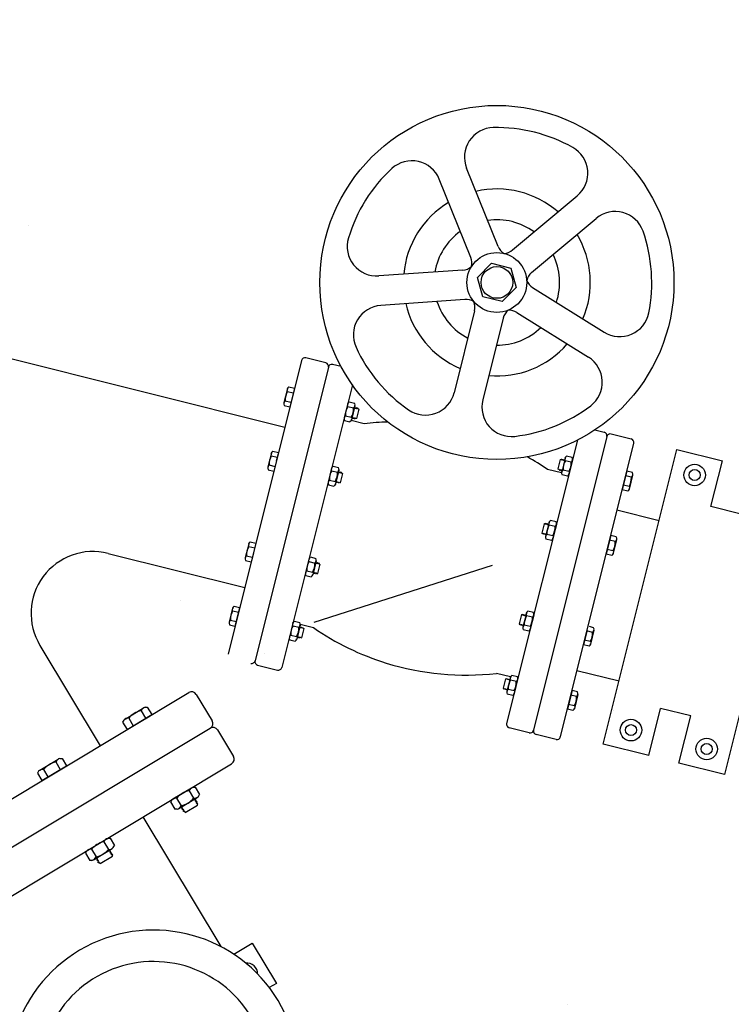
# Model space of a CAD drawing. Extents: x 2226180 to 2236402, y 13768640 to 13776951.
# Drawn here: x 2234916 to 2234918, y 13773872 to 13773874 of the extents above; entities that cross this region are included whole.
import ezdxf

# ---------------------------------------------------------------- set-up
doc = ezdxf.new("R2010")
doc.units = 0
doc.header["$MEASUREMENT"] = 0
for name, color, linetype in [('C-U01-SEW-LS-ASPH-HTCH', 244, 'Continuous'), ('C-U01-SEW-LS-CONC-HTCH', 244, 'Continuous'), ('C-U01-SEW-LS-WELL-PIPE', 8, 'Continuous')]:
    doc.layers.add(name, color=color, linetype=linetype)

# ---------------------------------------------------------------- blocks, each defined once
blk = doc.blocks.new('WET WELL')
at = {"layer": 'C-U01-SEW-LS-WELL-PIPE'}
for p, q in [((2234915.9096, 13773873.4101), (2234916.7351, 13773873.2039)), ((2234916.7701, 13773873.3442), (2234916.6159, 13773872.7265)), ((2234916.8212, 13773873.3392), (2234916.7792, 13773873.3497)), ((2234916.8532, 13773873.3312), (2234916.8356, 13773873.3356)), ((2234916.8266, 13773873.3301), (2234916.6723, 13773872.7124)), ((2234916.8772, 13773873.2925), (2234916.7288, 13773872.6983)), ((2234916.7405, 13773873.2841), (2234916.7332, 13773873.2548)), ((2234916.7408, 13773873.2788), (2234916.7527, 13773873.2759)), ((2234916.7414, 13773873.2863), (2234916.7436, 13773873.2885)), ((2234916.7436, 13773873.2885), (2234916.7551, 13773873.2856)), ((2234916.7551, 13773873.2856), (2234916.7454, 13773873.2465)), ((2234916.7548, 13773873.2829), (2234916.7464, 13773873.249)), ((2234916.7545, 13773873.283), (2234916.7548, 13773873.2829)), ((2234916.7329, 13773873.2524), (2234916.7338, 13773873.2494)), ((2234916.736, 13773873.2593), (2234916.7478, 13773873.2563)), ((2234916.8672, 13773873.2525), (2234916.8598, 13773873.2231)), ((2234916.868, 13773873.2547), (2234916.8702, 13773873.2569)), ((2234916.8702, 13773873.2569), (2234916.8818, 13773873.254)), ((2234916.8826, 13773873.251), (2234916.8818, 13773873.254)), ((2234916.7338, 13773873.2494), (2234916.7454, 13773873.2465)), ((2234916.746, 13773873.2491), (2234916.7464, 13773873.249)), ((2234916.8675, 13773873.2472), (2234916.8796, 13773873.2442)), ((2234916.8824, 13773873.2487), (2234916.8751, 13773873.2193)), ((2234916.8824, 13773873.2451), (2234916.8812, 13773873.2438)), ((2234916.8827, 13773873.245), (2234916.8824, 13773873.2451)), ((2234916.8832, 13773873.2432), (2234916.8827, 13773873.245)), ((2234916.8839, 13773873.2431), (2234916.8832, 13773873.2432)), ((2234916.8852, 13773873.2444), (2234916.8839, 13773873.2431)), ((2234916.8855, 13773873.2443), (2234916.8852, 13773873.2444)), ((2234916.8903, 13773873.2415), (2234916.8854, 13773873.222)), ((2234916.886, 13773873.2425), (2234916.8855, 13773873.2443)), ((2234916.8868, 13773873.2424), (2234916.886, 13773873.2425)), ((2234916.888, 13773873.2437), (2234916.8868, 13773873.2424)), ((2234916.8884, 13773873.2436), (2234916.888, 13773873.2437)), ((2234916.8889, 13773873.2418), (2234916.8884, 13773873.2436)), ((2234916.8896, 13773873.2417), (2234916.8889, 13773873.2418)), ((2234916.8899, 13773873.242), (2234916.8896, 13773873.2417)), ((2234916.8903, 13773873.2415), (2234916.8899, 13773873.242)), ((2234916.8596, 13773873.2208), (2234916.8604, 13773873.2178)), ((2234916.8604, 13773873.2178), (2234916.872, 13773873.2149)), ((2234916.8626, 13773873.2276), (2234916.8747, 13773873.2246)), ((2234916.8742, 13773873.2171), (2234916.872, 13773873.2149)), ((2234916.9021, 13773873.211), (2234916.8746, 13773873.2179)), ((2234916.8769, 13773873.2241), (2234916.876, 13773873.2231)), ((2234916.8776, 13773873.2239), (2234916.8769, 13773873.2241)), ((2234916.8781, 13773873.2221), (2234916.8776, 13773873.2239)), ((2234916.8785, 13773873.2221), (2234916.8781, 13773873.2221)), ((2234916.8798, 13773873.2234), (2234916.8785, 13773873.2221)), ((2234916.8805, 13773873.2232), (2234916.8798, 13773873.2234)), ((2234916.881, 13773873.2214), (2234916.8805, 13773873.2232)), ((2234916.8813, 13773873.2214), (2234916.881, 13773873.2214)), ((2234916.8826, 13773873.2227), (2234916.8813, 13773873.2214)), ((2234916.8833, 13773873.2225), (2234916.8826, 13773873.2227)), ((2234916.8837, 13773873.2209), (2234916.8833, 13773873.2225)), ((2234916.8854, 13773873.222), (2234916.8837, 13773873.2209)), ((2234917.387, 13773873.1979), (2234917.4067, 13773873.193)), ((2234917.3503, 13773873.1764), (2234917.2014, 13773872.5803)), ((2234917.4121, 13773873.1839), (2234917.2579, 13773872.5662)), ((2234917.4686, 13773873.1698), (2234917.3143, 13773872.5521)), ((2234917.4212, 13773873.1894), (2234917.4632, 13773873.1789)), ((2234916.7068, 13773873.149), (2234916.6994, 13773873.1197)), ((2234916.7076, 13773873.1512), (2234916.7098, 13773873.1534)), ((2234916.7098, 13773873.1534), (2234916.7214, 13773873.1505)), ((2234916.7214, 13773873.1505), (2234916.7116, 13773873.1114)), ((2234916.7071, 13773873.1437), (2234916.7189, 13773873.1408)), ((2234916.7211, 13773873.1478), (2234916.7171, 13773873.1319)), ((2234916.7207, 13773873.1479), (2234916.7211, 13773873.1478)), ((2234917.3142, 13773873.1356), (2234917.3094, 13773873.1161)), ((2234917.3142, 13773873.1356), (2234917.3148, 13773873.136)), ((2234917.3148, 13773873.136), (2234917.3149, 13773873.1354)), ((2234917.3149, 13773873.1354), (2234917.3156, 13773873.1353)), ((2234917.3156, 13773873.1353), (2234917.3169, 13773873.1366)), ((2234917.3169, 13773873.1366), (2234917.3173, 13773873.1365)), ((2234917.3246, 13773873.1382), (2234917.3173, 13773873.1089)), ((2234917.3173, 13773873.1365), (2234917.3178, 13773873.1347)), ((2234917.3178, 13773873.1347), (2234917.3185, 13773873.1346)), ((2234917.3185, 13773873.1346), (2234917.3197, 13773873.1359)), ((2234917.3197, 13773873.1359), (2234917.3201, 13773873.1358)), ((2234917.3201, 13773873.1358), (2234917.3206, 13773873.134)), ((2234917.3206, 13773873.134), (2234917.3213, 13773873.1339)), ((2234917.3213, 13773873.1339), (2234917.3226, 13773873.1352)), ((2234917.3226, 13773873.1352), (2234917.3229, 13773873.1351)), ((2234917.3229, 13773873.1351), (2234917.3234, 13773873.1334)), ((2234917.337, 13773873.1299), (2234917.3249, 13773873.133)), ((2234917.3255, 13773873.1404), (2234917.3276, 13773873.1427)), ((2234917.3392, 13773873.1398), (2234917.3276, 13773873.1427)), ((2234917.3398, 13773873.1344), (2234917.3325, 13773873.1051)), ((2234917.3401, 13773873.1368), (2234917.3392, 13773873.1398)), ((2234917.6311, 13773873.0366, -0.0577), (2234917.6551, 13773873.1328, -0.0577)), ((2234916.6992, 13773873.1173), (2234916.7001, 13773873.1143)), ((2234916.7001, 13773873.1143), (2234916.7116, 13773873.1114)), ((2234916.7022, 13773873.1242), (2234916.7141, 13773873.1212)), ((2234916.8334, 13773873.1174), (2234916.8261, 13773873.088)), ((2234916.8338, 13773873.1121), (2234916.8459, 13773873.1091)), ((2234916.8343, 13773873.1196), (2234916.8365, 13773873.1218)), ((2234916.8365, 13773873.1218), (2234916.848, 13773873.1189)), ((2234916.8486, 13773873.1136), (2234916.8413, 13773873.0842)), ((2234916.8486, 13773873.11), (2234916.8474, 13773873.1087)), ((2234916.8489, 13773873.1159), (2234916.848, 13773873.1189)), ((2234916.849, 13773873.1099), (2234916.8486, 13773873.11)), ((2234916.8495, 13773873.1081), (2234916.849, 13773873.1099)), ((2234916.8502, 13773873.108), (2234916.8495, 13773873.1081)), ((2234916.8515, 13773873.1093), (2234916.8502, 13773873.108)), ((2234916.8518, 13773873.1092), (2234916.8515, 13773873.1093)), ((2234916.8523, 13773873.1074), (2234916.8518, 13773873.1092)), ((2234916.853, 13773873.1073), (2234916.8523, 13773873.1074)), ((2234916.8543, 13773873.1086), (2234916.853, 13773873.1073)), ((2234916.8546, 13773873.1085), (2234916.8543, 13773873.1086)), ((2234916.8551, 13773873.1067), (2234916.8546, 13773873.1085)), ((2234916.8562, 13773873.1069), (2234916.8558, 13773873.1066)), ((2234916.8565, 13773873.1064), (2234916.8562, 13773873.1069)), ((2234917.3171, 13773873.1074), (2234917.2873, 13773873.1148)), ((2234917.3094, 13773873.1161), (2234917.3104, 13773873.1144)), ((2234917.3104, 13773873.1144), (2234917.3115, 13773873.1156)), ((2234917.3115, 13773873.1156), (2234917.3122, 13773873.1154)), ((2234917.3122, 13773873.1154), (2234917.3127, 13773873.1136)), ((2234917.3127, 13773873.1136), (2234917.313, 13773873.1135)), ((2234917.313, 13773873.1135), (2234917.3143, 13773873.1149)), ((2234917.3143, 13773873.1149), (2234917.315, 13773873.1147)), ((2234917.315, 13773873.1147), (2234917.3155, 13773873.1129)), ((2234917.3155, 13773873.1129), (2234917.3159, 13773873.1128)), ((2234917.3159, 13773873.1128), (2234917.3171, 13773873.1142)), ((2234917.3171, 13773873.1142), (2234917.3178, 13773873.114)), ((2234917.3178, 13773873.114), (2234917.3182, 13773873.1127)), ((2234917.3321, 13773873.1104), (2234917.32, 13773873.1134)), ((2234917.4543, 13773873.111), (2234917.4445, 13773873.0719)), ((2234917.4533, 13773873.1085), (2234917.4448, 13773873.0746)), ((2234917.4536, 13773873.1084), (2234917.4533, 13773873.1085)), ((2234917.4659, 13773873.1082), (2234917.4543, 13773873.111)), ((2234917.4667, 13773873.1052), (2234917.4659, 13773873.1082)), ((2234916.8289, 13773873.0925), (2234916.841, 13773873.0895)), ((2234916.8432, 13773873.089), (2234916.8423, 13773873.088)), ((2234916.8439, 13773873.0888), (2234916.8432, 13773873.089)), ((2234916.8444, 13773873.087), (2234916.8439, 13773873.0888)), ((2234916.8448, 13773873.087), (2234916.8444, 13773873.087)), ((2234916.846, 13773873.0883), (2234916.8448, 13773873.087)), ((2234916.8467, 13773873.0881), (2234916.846, 13773873.0883)), ((2234916.8472, 13773873.0863), (2234916.8467, 13773873.0881)), ((2234916.8476, 13773873.0863), (2234916.8472, 13773873.0863)), ((2234916.8488, 13773873.0876), (2234916.8476, 13773873.0863)), ((2234916.8496, 13773873.0874), (2234916.8488, 13773873.0876)), ((2234916.85, 13773873.0858), (2234916.8496, 13773873.0874)), ((2234916.8517, 13773873.0869), (2234916.85, 13773873.0858)), ((2234916.8565, 13773873.1064), (2234916.8517, 13773873.0869)), ((2234916.8558, 13773873.1066), (2234916.8551, 13773873.1067)), ((2234917.317, 13773873.1066), (2234917.3179, 13773873.1036)), ((2234917.3294, 13773873.1007), (2234917.3179, 13773873.1036)), ((2234917.3316, 13773873.1029), (2234917.3294, 13773873.1007)), ((2234917.4637, 13773873.0983), (2234917.4518, 13773873.1013)), ((2234917.4665, 13773873.1028), (2234917.4591, 13773873.0735)), ((2234916.8258, 13773873.0857), (2234916.8267, 13773873.0827)), ((2234916.8267, 13773873.0827), (2234916.8383, 13773873.0798)), ((2234916.8404, 13773873.082), (2234916.8383, 13773873.0798)), ((2234917.4561, 13773873.069), (2234917.4445, 13773873.0719)), ((2234917.4452, 13773873.0746), (2234917.4448, 13773873.0746)), ((2234917.4588, 13773873.0788), (2234917.447, 13773873.0817)), ((2234917.4583, 13773873.0713), (2234917.4561, 13773873.069)), ((2234917.4335, 13773873.0295), (2234917.5221, 13773873.0074)), ((2234917.6946, 13773873.0208, -0.0577), (2234917.6311, 13773873.0366, -0.0577)), ((2234917.2917, 13773873.0053), (2234917.2939, 13773873.0076)), ((2234917.3055, 13773873.0047), (2234917.2939, 13773873.0076)), ((2234917.3063, 13773873.0017), (2234917.3055, 13773873.0047)), ((2234917.2805, 13773873.0005), (2234917.2756, 13773872.981)), ((2234917.2805, 13773873.0005), (2234917.2811, 13773873.0009)), ((2234917.2811, 13773873.0009), (2234917.2812, 13773873.0003)), ((2234917.2812, 13773873.0003), (2234917.2819, 13773873.0002)), ((2234917.2819, 13773873.0002), (2234917.2832, 13773873.0015)), ((2234917.2832, 13773873.0015), (2234917.2835, 13773873.0014)), ((2234917.2909, 13773873.0031), (2234917.2835, 13773872.9738)), ((2234917.2835, 13773873.0014), (2234917.284, 13773872.9996)), ((2234917.284, 13773872.9996), (2234917.2847, 13773872.9995)), ((2234917.2847, 13773872.9995), (2234917.286, 13773873.0008)), ((2234917.286, 13773873.0008), (2234917.2864, 13773873.0007)), ((2234917.2864, 13773873.0007), (2234917.2869, 13773872.9989)), ((2234917.2869, 13773872.9989), (2234917.2876, 13773872.9988)), ((2234917.2876, 13773872.9988), (2234917.2888, 13773873.0001)), ((2234917.2888, 13773873.0001), (2234917.2892, 13773873)), ((2234917.2892, 13773873), (2234917.2896, 13773872.9983)), ((2234917.3033, 13773872.9948), (2234917.2912, 13773872.9979)), ((2234917.3061, 13773872.9993), (2234917.2987, 13773872.97)), ((2234916.6599, 13773872.9601), (2234916.6621, 13773872.9624)), ((2234916.6621, 13773872.9624), (2234916.674, 13773872.9594)), ((2234917.2756, 13773872.981), (2234917.2766, 13773872.9793)), ((2234917.2766, 13773872.9793), (2234917.2777, 13773872.9805)), ((2234917.2777, 13773872.9805), (2234917.2785, 13773872.9803)), ((2234917.2785, 13773872.9803), (2234917.279, 13773872.9785)), ((2234917.279, 13773872.9785), (2234917.2793, 13773872.9785)), ((2234917.2793, 13773872.9785), (2234917.2806, 13773872.9798)), ((2234917.2806, 13773872.9798), (2234917.2813, 13773872.9796)), ((2234917.2813, 13773872.9796), (2234917.2818, 13773872.9778)), ((2234917.2818, 13773872.9778), (2234917.2821, 13773872.9777)), ((2234917.2821, 13773872.9777), (2234917.2834, 13773872.9791)), ((2234917.2833, 13773872.9715), (2234917.2841, 13773872.9685)), ((2234917.2834, 13773872.9791), (2234917.2841, 13773872.9789)), ((2234917.2841, 13773872.9789), (2234917.2845, 13773872.9776)), ((2234917.2957, 13773872.9656), (2234917.2841, 13773872.9685)), ((2234917.2984, 13773872.9753), (2234917.2863, 13773872.9783)), ((2234917.2979, 13773872.9678), (2234917.2957, 13773872.9656)), ((2234917.4205, 13773872.9759), (2234917.4108, 13773872.9368)), ((2234917.4195, 13773872.9734), (2234917.4111, 13773872.9395)), ((2234917.4299, 13773872.9632), (2234917.4181, 13773872.9662)), ((2234917.4199, 13773872.9733), (2234917.4195, 13773872.9734)), ((2234917.4321, 13773872.9731), (2234917.4205, 13773872.9759)), ((2234917.4327, 13773872.9677), (2234917.4254, 13773872.9384)), ((2234917.433, 13773872.9701), (2234917.4321, 13773872.9731)), ((2234916.6591, 13773872.9579), (2234916.6517, 13773872.9286)), ((2234916.6594, 13773872.9527), (2234916.6716, 13773872.9496)), ((2234917.4251, 13773872.9437), (2234917.4132, 13773872.9466)), ((2234916.3633, 13773872.9383), (2234916.6509, 13773872.8665)), ((2234916.6515, 13773872.9263), (2234916.6523, 13773872.9233)), ((2234916.6523, 13773872.9233), (2234916.6639, 13773872.9204)), ((2234916.6545, 13773872.9331), (2234916.6664, 13773872.9301)), ((2234916.6689, 13773872.9402), (2234916.6639, 13773872.9204)), ((2234916.6646, 13773872.923), (2234916.6649, 13773872.9229)), ((2234916.6689, 13773872.9388), (2234916.6649, 13773872.9229)), ((2234916.7857, 13773872.9263), (2234916.7784, 13773872.897)), ((2234916.7861, 13773872.921), (2234916.7982, 13773872.918)), ((2234916.7866, 13773872.9285), (2234916.7888, 13773872.9307)), ((2234916.7888, 13773872.9307), (2234916.8003, 13773872.9278)), ((2234916.8009, 13773872.9225), (2234916.7936, 13773872.8932)), ((2234916.8012, 13773872.9249), (2234916.8003, 13773872.9278)), ((2234917.4224, 13773872.9339), (2234917.4108, 13773872.9368)), ((2234917.4114, 13773872.9395), (2234917.4111, 13773872.9395)), ((2234917.4245, 13773872.9362), (2234917.4224, 13773872.9339)), ((2234916.7812, 13773872.9015), (2234916.7933, 13773872.8985)), ((2234916.8009, 13773872.9189), (2234916.7997, 13773872.9177)), ((2234916.8013, 13773872.9188), (2234916.8009, 13773872.9189)), ((2234916.8018, 13773872.9171), (2234916.8013, 13773872.9188)), ((2234916.8025, 13773872.9169), (2234916.8018, 13773872.9171)), ((2234916.8038, 13773872.9182), (2234916.8025, 13773872.9169)), ((2234916.8041, 13773872.9181), (2234916.8038, 13773872.9182)), ((2234916.8088, 13773872.9153), (2234916.804, 13773872.8958)), ((2234916.8046, 13773872.9164), (2234916.8041, 13773872.9181)), ((2234916.8053, 13773872.9162), (2234916.8046, 13773872.9164)), ((2234916.8066, 13773872.9175), (2234916.8053, 13773872.9162)), ((2234916.8069, 13773872.9174), (2234916.8066, 13773872.9175)), ((2234916.8074, 13773872.9157), (2234916.8069, 13773872.9174)), ((2234916.8081, 13773872.9155), (2234916.8074, 13773872.9157)), ((2234916.8085, 13773872.9159), (2234916.8081, 13773872.9155)), ((2234916.8088, 13773872.9153), (2234916.8085, 13773872.9159)), ((2234916.7781, 13773872.8946), (2234916.779, 13773872.8916)), ((2234916.779, 13773872.8916), (2234916.7906, 13773872.8887)), ((2234916.7927, 13773872.891), (2234916.7906, 13773872.8887)), ((2234916.7955, 13773872.8979), (2234916.7946, 13773872.8969)), ((2234916.7962, 13773872.8977), (2234916.7955, 13773872.8979)), ((2234916.7967, 13773872.896), (2234916.7962, 13773872.8977)), ((2234916.7971, 13773872.8959), (2234916.7967, 13773872.896)), ((2234916.7983, 13773872.8972), (2234916.7971, 13773872.8959)), ((2234916.799, 13773872.897), (2234916.7983, 13773872.8972)), ((2234916.7995, 13773872.8953), (2234916.799, 13773872.897)), ((2234916.7999, 13773872.8952), (2234916.7995, 13773872.8953)), ((2234916.8011, 13773872.8965), (2234916.7999, 13773872.8952)), ((2234916.8018, 13773872.8963), (2234916.8011, 13773872.8965)), ((2234916.8023, 13773872.8948), (2234916.8018, 13773872.8963)), ((2234916.804, 13773872.8958), (2234916.8023, 13773872.8948)), ((2234916.6253, 13773872.8228), (2234916.618, 13773872.7935)), ((2234916.6257, 13773872.8176), (2234916.6375, 13773872.8146)), ((2234916.6262, 13773872.825), (2234916.6284, 13773872.8273)), ((2234916.6284, 13773872.8273), (2234916.6399, 13773872.8244)), ((2234916.6399, 13773872.8244), (2234916.6302, 13773872.7853)), ((2234916.6397, 13773872.8217), (2234916.6312, 13773872.7878)), ((2234916.6393, 13773872.8218), (2234916.6397, 13773872.8217)), ((2234916.6208, 13773872.798), (2234916.6326, 13773872.795)), ((2234917.2328, 13773872.8095), (2234917.2279, 13773872.7899)), ((2234917.2328, 13773872.8095), (2234917.2334, 13773872.8098)), ((2234917.2334, 13773872.8098), (2234917.2335, 13773872.8093)), ((2234917.2335, 13773872.8093), (2234917.2342, 13773872.8091)), ((2234917.2342, 13773872.8091), (2234917.2355, 13773872.8104)), ((2234917.2355, 13773872.8104), (2234917.2358, 13773872.8103)), ((2234917.2431, 13773872.8121), (2234917.2358, 13773872.7828)), ((2234917.2358, 13773872.8103), (2234917.2363, 13773872.8086)), ((2234917.2363, 13773872.8086), (2234917.237, 13773872.8084)), ((2234917.237, 13773872.8084), (2234917.2383, 13773872.8097)), ((2234917.2383, 13773872.8097), (2234917.2386, 13773872.8096)), ((2234917.2386, 13773872.8096), (2234917.2391, 13773872.8079)), ((2234917.2391, 13773872.8079), (2234917.2398, 13773872.8077)), ((2234917.2398, 13773872.8077), (2234917.2411, 13773872.809)), ((2234917.2411, 13773872.809), (2234917.2415, 13773872.8089)), ((2234917.2415, 13773872.8089), (2234917.2419, 13773872.8073)), ((2234917.2556, 13773872.8038), (2234917.2435, 13773872.8068)), ((2234917.244, 13773872.8143), (2234917.2462, 13773872.8165)), ((2234917.2578, 13773872.8136), (2234917.2462, 13773872.8165)), ((2234917.2584, 13773872.8083), (2234917.251, 13773872.779)), ((2234917.2586, 13773872.8106), (2234917.2578, 13773872.8136)), ((2234916.6178, 13773872.7912), (2234916.6186, 13773872.7882)), ((2234916.6186, 13773872.7882), (2234916.6302, 13773872.7853)), ((2234916.6308, 13773872.7879), (2234916.6312, 13773872.7878)), ((2234916.752, 13773872.7912), (2234916.7447, 13773872.7619)), ((2234916.7523, 13773872.7859), (2234916.7644, 13773872.7829)), ((2234916.7529, 13773872.7934), (2234916.755, 13773872.7956)), ((2234916.755, 13773872.7956), (2234916.7666, 13773872.7927)), ((2234916.7672, 13773872.7874), (2234916.7599, 13773872.7581)), ((2234916.7672, 13773872.7838), (2234916.766, 13773872.7826)), ((2234916.7675, 13773872.7898), (2234916.7666, 13773872.7927)), ((2234916.7675, 13773872.7837), (2234916.7672, 13773872.7838)), ((2234916.795, 13773872.782), (2234916.7674, 13773872.7889)), ((2234916.768, 13773872.782), (2234916.7675, 13773872.7837)), ((2234916.7688, 13773872.7818), (2234916.768, 13773872.782)), ((2234916.77, 13773872.7831), (2234916.7688, 13773872.7818)), ((2234916.7704, 13773872.783), (2234916.77, 13773872.7831)), ((2234916.7751, 13773872.7802), (2234916.7702, 13773872.7607)), ((2234916.7709, 13773872.7813), (2234916.7704, 13773872.783)), ((2234916.7716, 13773872.7811), (2234916.7709, 13773872.7813)), ((2234916.7728, 13773872.7824), (2234916.7716, 13773872.7811)), ((2234916.7732, 13773872.7823), (2234916.7728, 13773872.7824)), ((2234916.7737, 13773872.7806), (2234916.7732, 13773872.7823)), ((2234916.7744, 13773872.7804), (2234916.7737, 13773872.7806)), ((2234916.7748, 13773872.7808), (2234916.7744, 13773872.7804)), ((2234916.7751, 13773872.7802), (2234916.7748, 13773872.7808)), ((2234917.2279, 13773872.7899), (2234917.2289, 13773872.7883)), ((2234917.2289, 13773872.7883), (2234917.23, 13773872.7894)), ((2234917.23, 13773872.7894), (2234917.2307, 13773872.7892)), ((2234917.2307, 13773872.7892), (2234917.2312, 13773872.7875)), ((2234917.2312, 13773872.7875), (2234917.2316, 13773872.7874)), ((2234917.2316, 13773872.7874), (2234917.2329, 13773872.7887)), ((2234917.2329, 13773872.7887), (2234917.2336, 13773872.7885)), ((2234917.2336, 13773872.7885), (2234917.2341, 13773872.7868)), ((2234917.2341, 13773872.7868), (2234917.2344, 13773872.7867)), ((2234917.2344, 13773872.7867), (2234917.2357, 13773872.788)), ((2234917.2356, 13773872.7804), (2234917.2364, 13773872.7774)), ((2234917.2357, 13773872.788), (2234917.2364, 13773872.7878)), ((2234917.2364, 13773872.7878), (2234917.2368, 13773872.7865)), ((2234917.248, 13773872.7745), (2234917.2364, 13773872.7774)), ((2234917.2507, 13773872.7842), (2234917.2386, 13773872.7872)), ((2234917.2502, 13773872.7768), (2234917.248, 13773872.7745)), ((2234917.3844, 13773872.782), (2234917.3754, 13773872.7843)), ((2234917.385, 13773872.7767), (2234917.3777, 13773872.7473)), ((2234917.3853, 13773872.779), (2234917.3844, 13773872.782)), ((2234916.7444, 13773872.7595), (2234916.7453, 13773872.7565)), ((2234916.7453, 13773872.7565), (2234916.7568, 13773872.7536)), ((2234916.7474, 13773872.7664), (2234916.7595, 13773872.7634)), ((2234916.759, 13773872.7559), (2234916.7568, 13773872.7536)), ((2234916.7618, 13773872.7628), (2234916.7608, 13773872.7618)), ((2234916.7625, 13773872.7626), (2234916.7618, 13773872.7628)), ((2234916.763, 13773872.7609), (2234916.7625, 13773872.7626)), ((2234916.7633, 13773872.7608), (2234916.763, 13773872.7609)), ((2234916.7646, 13773872.7621), (2234916.7633, 13773872.7608)), ((2234916.7653, 13773872.7619), (2234916.7646, 13773872.7621)), ((2234916.7658, 13773872.7602), (2234916.7653, 13773872.7619)), ((2234916.7661, 13773872.7601), (2234916.7658, 13773872.7602)), ((2234916.7674, 13773872.7614), (2234916.7661, 13773872.7601)), ((2234916.7681, 13773872.7612), (2234916.7674, 13773872.7614)), ((2234916.7686, 13773872.7597), (2234916.7681, 13773872.7612)), ((2234916.7702, 13773872.7607), (2234916.7686, 13773872.7597)), ((2234917.3701, 13773872.774), (2234917.3631, 13773872.7458)), ((2234917.3694, 13773872.7727), (2234917.3634, 13773872.7485)), ((2234917.3774, 13773872.7526), (2234917.3655, 13773872.7556)), ((2234917.3822, 13773872.7722), (2234917.3704, 13773872.7751)), ((2234916.22, 13773872.7448), (2234916.3468, 13773872.5337)), ((2234917.3747, 13773872.7429), (2234917.3631, 13773872.7458)), ((2234917.3637, 13773872.7484), (2234917.3634, 13773872.7485)), ((2234917.3768, 13773872.7451), (2234917.3747, 13773872.7429)), ((2234916.6778, 13773872.7033), (2234916.7198, 13773872.6929)), ((2234917.2099, 13773872.6784), (2234917.1802, 13773872.6858)), ((2234917.1991, 13773872.6744), (2234917.1942, 13773872.6548)), ((2234917.1991, 13773872.6744), (2234917.1996, 13773872.6747)), ((2234917.1996, 13773872.6747), (2234917.1998, 13773872.6742)), ((2234917.1998, 13773872.6742), (2234917.2005, 13773872.674)), ((2234917.2005, 13773872.674), (2234917.2017, 13773872.6753)), ((2234917.2017, 13773872.6753), (2234917.2021, 13773872.6752)), ((2234917.2094, 13773872.677), (2234917.2021, 13773872.6477)), ((2234917.2021, 13773872.6752), (2234917.2026, 13773872.6735)), ((2234917.2026, 13773872.6735), (2234917.2033, 13773872.6733)), ((2234917.2033, 13773872.6733), (2234917.2046, 13773872.6746)), ((2234917.2046, 13773872.6746), (2234917.2049, 13773872.6745)), ((2234917.2049, 13773872.6745), (2234917.2054, 13773872.6728)), ((2234917.2054, 13773872.6728), (2234917.2061, 13773872.6726)), ((2234917.2061, 13773872.6726), (2234917.2074, 13773872.6739)), ((2234917.2074, 13773872.6739), (2234917.2077, 13773872.6738)), ((2234917.2077, 13773872.6738), (2234917.2082, 13773872.6722)), ((2234917.2103, 13773872.6792), (2234917.2125, 13773872.6814)), ((2234917.224, 13773872.6785), (2234917.2125, 13773872.6814)), ((2234917.2246, 13773872.6732), (2234917.2173, 13773872.6439)), ((2234917.2249, 13773872.6755), (2234917.224, 13773872.6785)), ((2234917.3493, 13773872.6921), (2234917.4378, 13773872.67)), ((2234917.1942, 13773872.6548), (2234917.1952, 13773872.6532)), ((2234917.1952, 13773872.6532), (2234917.1963, 13773872.6543)), ((2234917.1963, 13773872.6543), (2234917.197, 13773872.6541)), ((2234917.197, 13773872.6541), (2234917.1975, 13773872.6524)), ((2234917.1975, 13773872.6524), (2234917.1979, 13773872.6523)), ((2234917.1979, 13773872.6523), (2234917.1991, 13773872.6536)), ((2234917.1991, 13773872.6536), (2234917.1998, 13773872.6534)), ((2234917.1998, 13773872.6534), (2234917.2003, 13773872.6517)), ((2234917.2003, 13773872.6517), (2234917.2007, 13773872.6516)), ((2234917.2007, 13773872.6516), (2234917.2019, 13773872.6529)), ((2234917.2019, 13773872.6529), (2234917.2027, 13773872.6527)), ((2234917.2027, 13773872.6527), (2234917.203, 13773872.6514)), ((2234917.217, 13773872.6491), (2234917.2049, 13773872.6521)), ((2234917.2219, 13773872.6687), (2234917.2097, 13773872.6717)), ((2234915.7134, 13773872.1534), (2234916.5332, 13773872.6456)), ((2234916.5485, 13773872.6417), (2234916.582, 13773872.586)), ((2234917.2018, 13773872.6453), (2234917.2027, 13773872.6423)), ((2234917.2143, 13773872.6394), (2234917.2027, 13773872.6423)), ((2234917.2164, 13773872.6417), (2234917.2143, 13773872.6394)), ((2234917.3391, 13773872.6498), (2234917.3293, 13773872.6107)), ((2234917.3381, 13773872.6473), (2234917.3296, 13773872.6134)), ((2234917.3485, 13773872.6371), (2234917.3367, 13773872.64)), ((2234917.3384, 13773872.6472), (2234917.3381, 13773872.6473)), ((2234917.3507, 13773872.6469), (2234917.3391, 13773872.6498)), ((2234917.3513, 13773872.6416), (2234917.344, 13773872.6122)), ((2234917.3515, 13773872.6439), (2234917.3507, 13773872.6469)), ((2234916.3989, 13773872.5898), (2234916.4378, 13773872.6132)), ((2234916.4411, 13773872.6146), (2234916.4458, 13773872.6147)), ((2234916.4458, 13773872.6147), (2234916.455, 13773872.5993)), ((2234917.3409, 13773872.6078), (2234917.3293, 13773872.6107)), ((2234917.33, 13773872.6133), (2234917.3296, 13773872.6134)), ((2234917.3436, 13773872.6175), (2234917.3318, 13773872.6205)), ((2234917.3431, 13773872.61), (2234917.3409, 13773872.6078)), ((2234917.5003, 13773872.513, -0.0577), (2234917.5251, 13773872.6122, -0.0577)), ((2234917.5886, 13773872.5963, -0.0577), (2234917.5251, 13773872.6122, -0.0577)), ((2234916.4031, 13773872.5681), (2234916.455, 13773872.5993)), ((2234916.4066, 13773872.5916), (2234916.4161, 13773872.5759)), ((2234916.4068, 13773872.5697), (2234916.4518, 13773872.5967)), ((2234916.4326, 13773872.6072), (2234916.442, 13773872.5915)), ((2234916.4515, 13773872.5972), (2234916.4518, 13773872.5967)), ((2234917.5638, 13773872.4972, -0.0577), (2234917.5886, 13773872.5963, -0.0577)), ((2234915.7584, 13773872.0785), (2234916.5781, 13773872.5707)), ((2234916.3961, 13773872.5876), (2234916.3939, 13773872.5835)), ((2234916.3939, 13773872.5835), (2234916.4031, 13773872.5681)), ((2234916.4066, 13773872.5702), (2234916.4068, 13773872.5697)), ((2234917.2488, 13773872.5607), (2234917.2069, 13773872.5712)), ((2234916.5935, 13773872.5668), (2234916.6269, 13773872.5111)), ((2234917.3053, 13773872.5467), (2234917.2633, 13773872.5571)), ((2234916.2618, 13773872.5069), (2234916.2665, 13773872.507)), ((2234916.2665, 13773872.507), (2234916.2757, 13773872.4917)), ((2234915.8034, 13773872.0036), (2234916.6231, 13773872.4958)), ((2234916.2196, 13773872.4822), (2234916.2586, 13773872.5055)), ((2234916.2238, 13773872.4605), (2234916.2757, 13773872.4917)), ((2234916.2276, 13773872.4621), (2234916.2725, 13773872.4891)), ((2234916.2533, 13773872.4996), (2234916.2627, 13773872.4839)), ((2234916.2722, 13773872.4896), (2234916.2725, 13773872.4891)), ((2234916.2169, 13773872.48), (2234916.2146, 13773872.4759)), ((2234916.2146, 13773872.4759), (2234916.2238, 13773872.4605)), ((2234916.2274, 13773872.484), (2234916.2368, 13773872.4683)), ((2234916.2273, 13773872.4626), (2234916.2276, 13773872.4621)), ((2234916.4998, 13773872.4218), (2234916.5387, 13773872.4451)), ((2234916.542, 13773872.4465), (2234916.5467, 13773872.4466)), ((2234916.5467, 13773872.4466), (2234916.5559, 13773872.4312)), ((2234916.5075, 13773872.4236), (2234916.5172, 13773872.4075)), ((2234916.5119, 13773872.4016), (2234916.5508, 13773872.4249)), ((2234916.5335, 13773872.4391), (2234916.5431, 13773872.4231)), ((2234916.5536, 13773872.4271), (2234916.5559, 13773872.4312)), ((2234916.497, 13773872.4195), (2234916.4948, 13773872.4154)), ((2234916.4948, 13773872.4154), (2234916.504, 13773872.4001)), ((2234916.5171, 13773872.4031), (2234916.5183, 13773872.4054)), ((2234916.5173, 13773872.4027), (2234916.5171, 13773872.4031)), ((2234916.5201, 13773872.4027), (2234916.5173, 13773872.4027)), ((2234916.5206, 13773872.4018), (2234916.5201, 13773872.4027)), ((2234916.5257, 13773872.3934), (2234916.5516, 13773872.4089)), ((2234916.5449, 13773872.4201), (2234916.5459, 13773872.4219)), ((2234916.5454, 13773872.4192), (2234916.5449, 13773872.4201)), ((2234916.5482, 13773872.4192), (2234916.5454, 13773872.4192)), ((2234916.5471, 13773872.4164), (2234916.5484, 13773872.4188)), ((2234916.5477, 13773872.4155), (2234916.5471, 13773872.4164)), ((2234916.5504, 13773872.4155), (2234916.5477, 13773872.4155)), ((2234916.5484, 13773872.4188), (2234916.5482, 13773872.4192)), ((2234916.5494, 13773872.4126), (2234916.5507, 13773872.415)), ((2234916.5499, 13773872.4117), (2234916.5494, 13773872.4126)), ((2234916.5523, 13773872.4118), (2234916.5499, 13773872.4117)), ((2234916.5507, 13773872.415), (2234916.5504, 13773872.4155)), ((2234916.5516, 13773872.4089), (2234916.5523, 13773872.4118)), ((2234916.4367, 13773872.3839), (2234916.6004, 13773872.1113)), ((2234916.5087, 13773872.4002), (2234916.504, 13773872.4001)), ((2234916.5193, 13773872.3994), (2234916.5206, 13773872.4018)), ((2234916.5196, 13773872.3989), (2234916.5193, 13773872.3994)), ((2234916.5223, 13773872.399), (2234916.5196, 13773872.3989)), ((2234916.5216, 13773872.3956), (2234916.5229, 13773872.398)), ((2234916.5218, 13773872.3952), (2234916.5216, 13773872.3956)), ((2234916.5246, 13773872.3952), (2234916.5218, 13773872.3952)), ((2234916.5229, 13773872.398), (2234916.5223, 13773872.399)), ((2234916.5251, 13773872.3943), (2234916.5246, 13773872.3952)), ((2234916.5247, 13773872.3936), (2234916.5251, 13773872.3943)), ((2234916.5257, 13773872.3934), (2234916.5247, 13773872.3936)), ((2234916.3205, 13773872.3141), (2234916.3595, 13773872.3375)), ((2234916.3542, 13773872.3315), (2234916.3639, 13773872.3155)), ((2234916.3627, 13773872.3389), (2234916.3674, 13773872.339)), ((2234916.3674, 13773872.339), (2234916.3766, 13773872.3236)), ((2234916.3743, 13773872.3195), (2234916.3766, 13773872.3236)), ((2234916.3178, 13773872.3119), (2234916.3155, 13773872.3078)), ((2234916.3155, 13773872.3078), (2234916.3247, 13773872.2924)), ((2234916.3283, 13773872.3159), (2234916.3379, 13773872.2999)), ((2234916.3327, 13773872.2939), (2234916.3716, 13773872.3173)), ((2234916.3464, 13773872.2857), (2234916.3723, 13773872.3013)), ((2234916.3656, 13773872.3125), (2234916.3666, 13773872.3143)), ((2234916.3662, 13773872.3116), (2234916.3656, 13773872.3125)), ((2234916.3689, 13773872.3116), (2234916.3662, 13773872.3116)), ((2234916.3678, 13773872.3088), (2234916.3692, 13773872.3112)), ((2234916.3684, 13773872.3078), (2234916.3678, 13773872.3088)), ((2234916.3711, 13773872.3079), (2234916.3684, 13773872.3078)), ((2234916.3692, 13773872.3112), (2234916.3689, 13773872.3116)), ((2234916.3701, 13773872.305), (2234916.3714, 13773872.3074)), ((2234916.3707, 13773872.3041), (2234916.3701, 13773872.305)), ((2234916.3731, 13773872.3041), (2234916.3707, 13773872.3041)), ((2234916.3714, 13773872.3074), (2234916.3711, 13773872.3079)), ((2234916.3723, 13773872.3013), (2234916.3731, 13773872.3041)), ((2234916.3294, 13773872.2925), (2234916.3247, 13773872.2924)), ((2234916.3378, 13773872.2955), (2234916.3391, 13773872.2978)), ((2234916.3381, 13773872.295), (2234916.3378, 13773872.2955)), ((2234916.3408, 13773872.2951), (2234916.3381, 13773872.295)), ((2234916.34, 13773872.2918), (2234916.3414, 13773872.2942)), ((2234916.3403, 13773872.2913), (2234916.34, 13773872.2918)), ((2234916.3431, 13773872.2913), (2234916.3403, 13773872.2913)), ((2234916.3414, 13773872.2942), (2234916.3408, 13773872.2951)), ((2234916.3423, 13773872.288), (2234916.3436, 13773872.2904)), ((2234916.3426, 13773872.2875), (2234916.3423, 13773872.288)), ((2234916.3453, 13773872.2876), (2234916.3426, 13773872.2875)), ((2234916.3436, 13773872.2904), (2234916.3431, 13773872.2913)), ((2234916.3459, 13773872.2867), (2234916.3453, 13773872.2876)), ((2234916.3455, 13773872.286), (2234916.3459, 13773872.2867)), ((2234916.3464, 13773872.2857), (2234916.3455, 13773872.286)), ((2234916.7172, 13773872.0338), (2234916.7024, 13773872.0249))]:
    blk.add_line(p, q, dxfattribs=at)
at = {"layer": 'C-U01-SEW-LS-WELL-PIPE', "elevation": -0.0562, "flags": 128}
for points in [[(2234917.35, 13773873.6903, 0.524273), (2234917.3406, 13773873.792, 0.134607), (2234917.1734, 13773873.8337, 0.524273), (2234917.1173, 13773873.7485)], [(2234917.0597, 13773873.7252, 0.524273), (2234916.9601, 13773873.7477, 0.134607), (2234916.8688, 13773873.6016, 0.524273), (2234916.9325, 13773873.5218)], [(2234917.3097, 13773873.6565, 0.239343), (2234917.137, 13773873.6997)], [(2234917.0794, 13773873.6764, 0.239343), (2234916.985, 13773873.5255)], [(2234917.4065, 13773873.4035, 0.524273), (2234917.5003, 13773873.4439, 0.134607), (2234917.4883, 13773873.6158, 0.524273), (2234917.3899, 13773873.6428)], [(2234917.2593, 13773873.6142, 0.198089), (2234917.1616, 13773873.6386)], [(2234917.104, 13773873.6154, 0.198089), (2234917.0507, 13773873.53)], [(2234917.3619, 13773873.4314, 0.239343), (2234917.3496, 13773873.609)], [(2234917.1837, 13773873.584, 0.159815), (2234917.1961, 13773873.5692, 0.159815), (2234917.2141, 13773873.5764)], [(2234917.3061, 13773873.4663, 0.198089), (2234917.2991, 13773873.5667)], [(2234917.1095, 13773873.5341, 0.159815), (2234917.1274, 13773873.5414, 0.159815), (2234917.1261, 13773873.5607)], [(2234917.254, 13773873.5288, 0.159815), (2234917.2438, 13773873.5124, 0.159815), (2234917.2561, 13773873.4975)], [(2234916.9368, 13773873.4599, 0.524273), (2234916.8847, 13773873.3721, 0.134607), (2234916.9954, 13773873.2401, 0.524273), (2234917.091, 13773873.2761)], [(2234916.9893, 13773873.4636, 0.239343), (2234917.1037, 13773873.3271)], [(2234917.055, 13773873.4681, 0.198089), (2234917.1197, 13773873.391)], [(2234917.1339, 13773873.4482, 0.159815), (2234917.1325, 13773873.4675, 0.159815), (2234917.1138, 13773873.4722)], [(2234917.2232, 13773873.4449, 0.159815), (2234917.2045, 13773873.4495, 0.159815), (2234917.1942, 13773873.4332)], [(2234917.1799, 13773873.376, 0.198089), (2234917.2732, 13773873.4136)], [(2234917.1639, 13773873.3121, 0.239343), (2234917.329, 13773873.3787)], [(2234917.1512, 13773873.2611, 0.524273), (2234917.2186, 13773873.1844, 0.134607), (2234917.3784, 13773873.2489, 0.524273), (2234917.3736, 13773873.3508)]]:
    blk.add_lwpolyline(points, format="xyb", dxfattribs=at)
for points in [[(2234917.1837, 13773873.584), (2234917.1173, 13773873.7485)], [(2234917.1261, 13773873.5607), (2234917.0597, 13773873.7252)], [(2234917.2141, 13773873.5764), (2234917.35, 13773873.6903)], [(2234917.254, 13773873.5288), (2234917.3899, 13773873.6428)], [(2234917.1095, 13773873.5341), (2234916.9325, 13773873.5218)], [(2234917.2561, 13773873.4975), (2234917.4065, 13773873.4035)], [(2234917.1138, 13773873.4722), (2234916.9368, 13773873.4599)], [(2234917.1339, 13773873.4482), (2234917.091, 13773873.2761)], [(2234917.2232, 13773873.4449), (2234917.3736, 13773873.3508)], [(2234917.1942, 13773873.4332), (2234917.1512, 13773873.2611)]]:
    blk.add_lwpolyline(points, dxfattribs=at)
at = {"layer": 'C-U01-SEW-LS-WELL-PIPE', "elevation": -0.0562}
blk.add_lwpolyline([(2234917.1402, 13773873.5182), (2234917.1693, 13773873.5483), (2234917.21, 13773873.5382), (2234917.2215, 13773873.4978), (2234917.1924, 13773873.4677), (2234917.1517, 13773873.4778)], close=True, dxfattribs=at)
at = {"layer": 'C-U01-SEW-LS-WELL-PIPE', "elevation": -0.0577}
for points in [[(2234917.4046, 13773872.5369), (2234917.5594, 13773873.1567), (2234917.6551, 13773873.1328)], [(2234917.7373, 13773872.7847), (2234917.6596, 13773872.4733), (2234917.5638, 13773872.4972)], [(2234917.5003, 13773872.513), (2234917.4046, 13773872.5369), (2234917.4046, 13773872.5369)]]:
    blk.add_lwpolyline(points, dxfattribs=at)
at = {"layer": 'C-U01-SEW-LS-WELL-PIPE'}
blk.add_lwpolyline([(2234916.6276, 13773872.0951), (2234916.6664, 13773872.1184), (2234916.7172, 13773872.0338)], dxfattribs=at)
for centre, radius in [((2234917.1809, 13773873.508, -0.0562), 0.3724), ((2234917.1809, 13773873.508, -0.0562), 0.063), ((2234917.1809, 13773873.508, -0.0562), 0.0333), ((2234917.5968, 13773873.1031, -0.0577), 0.0227), ((2234917.5968, 13773873.1031, -0.0577), 0.0116), ((2234917.4629, 13773872.5666, -0.0577), 0.0227), ((2234917.4629, 13773872.5666, -0.0577), 0.0116), ((2234917.6221, 13773872.5268, -0.0577), 0.0227), ((2234917.6221, 13773872.5268, -0.0577), 0.0116)]:
    blk.add_circle(centre, radius, dxfattribs=at)
for centre, radius, start, end in [((2234916.7774, 13773873.3424), 0.00745, 75.98, 165.98), ((2234916.8194, 13773873.3319), 0.00745, 345.98, 75.98), ((2234916.8338, 13773873.3283), 0.00745, 75.98, 165.98), ((2234916.7684, 13773873.2615), 0.0325, 147.9203, 184.0397), ((2234916.749, 13773873.282), 0.00873, 150.4377, 201.2444), ((2234916.7417, 13773873.2526), 0.00873, 130.7156, 181.5223), ((2234916.8756, 13773873.2503), 0.00873, 150.4377, 201.2444), ((2234916.895, 13773873.2299), 0.0325, 147.9203, 184.0397), ((2234916.8472, 13773873.2419), 0.0325, 327.9203, 4.0397), ((2234916.8739, 13773873.2508), 0.00873, 310.7156, 1.5223), ((2234916.8683, 13773873.221), 0.00873, 130.7156, 181.5223), ((2234916.8666, 13773873.2214), 0.00873, 330.4377, 21.2444), ((2234916.9665, 13773872.6494), 0.5653, 91.4981, 96.5407), ((2234917.4049, 13773873.1857), 0.00745, 345.98, 75.98), ((2234917.4194, 13773873.1821), 0.00745, 75.98, 165.98), ((2234917.4614, 13773873.1716), 0.00745, 345.98, 75.98), ((2234916.7152, 13773873.1469), 0.00873, 150.4377, 201.2444), ((2234916.7346, 13773873.1264), 0.0325, 147.9203, 184.0397), ((2234916.9665, 13773872.6494), 0.5653, 55.4194, 60.4619), ((2234917.3525, 13773873.1157), 0.0325, 147.9203, 184.0397), ((2234917.3331, 13773873.1361), 0.00873, 150.4377, 201.2444), ((2234917.3046, 13773873.1276), 0.0325, 327.9203, 4.0397), ((2234917.3313, 13773873.1366), 0.00873, 310.7156, 1.5223), ((2234916.7079, 13773873.1175), 0.00873, 130.7156, 181.5223), ((2234916.8613, 13773873.0948), 0.0325, 147.9203, 184.0397), ((2234916.8419, 13773873.1152), 0.00873, 150.4377, 201.2444), ((2234916.8134, 13773873.1068), 0.0325, 327.9203, 4.0397), ((2234916.8402, 13773873.1157), 0.00873, 310.7156, 1.5223), ((2234917.3257, 13773873.1068), 0.00873, 130.7156, 181.5223), ((2234917.324, 13773873.1072), 0.00873, 330.4377, 21.2444), ((2234916.8346, 13773873.0859), 0.00873, 130.7156, 181.5223), ((2234916.8329, 13773873.0863), 0.00873, 330.4377, 21.2444), ((2234917.4313, 13773873.096), 0.0325, 327.9203, 4.0397), ((2234917.458, 13773873.1049), 0.00873, 310.7156, 1.5223), ((2234917.4507, 13773873.0756), 0.00873, 330.4377, 21.2444), ((2234917.2993, 13773873.001), 0.00873, 150.4377, 201.2444), ((2234917.3187, 13773872.9806), 0.0325, 147.9203, 184.0397), ((2234917.2709, 13773872.9926), 0.0325, 327.9203, 4.0397), ((2234917.2976, 13773873.0015), 0.00873, 310.7156, 1.5223), ((2234917.292, 13773872.9717), 0.00873, 130.7156, 181.5223), ((2234917.2903, 13773872.9721), 0.00873, 330.4377, 21.2444), ((2234917.3975, 13773872.9609), 0.0325, 327.9203, 4.0397), ((2234917.4243, 13773872.9698), 0.00873, 310.7156, 1.5223), ((2234916.3317, 13773872.8119), 0.1303, 75.9796, 210.98), ((2234916.6869, 13773872.9354), 0.0325, 147.9203, 184.0397), ((2234916.6675, 13773872.9558), 0.00873, 150.4377, 201.2444), ((2234917.4169, 13773872.9405), 0.00873, 330.4377, 21.2444), ((2234916.6602, 13773872.9265), 0.00873, 130.7156, 181.5223), ((2234916.8136, 13773872.9038), 0.0325, 147.9203, 184.0397), ((2234916.7942, 13773872.9242), 0.00873, 150.4377, 201.2444), ((2234916.7925, 13773872.9246), 0.00873, 310.7156, 1.5223), ((2234916.7869, 13773872.8949), 0.00873, 130.7156, 181.5223), ((2234916.7657, 13773872.9157), 0.0325, 327.9203, 4.0397), ((2234916.7851, 13773872.8953), 0.00873, 330.4377, 21.2444), ((2234916.6532, 13773872.8003), 0.0325, 147.9203, 184.0397), ((2234916.6338, 13773872.8207), 0.00873, 150.4377, 201.2444), ((2234916.6265, 13773872.7914), 0.00873, 130.7156, 181.5223), ((2234917.271, 13773872.7895), 0.0325, 147.9203, 184.0397), ((2234917.2516, 13773872.81), 0.00873, 150.4377, 201.2444), ((2234917.2232, 13773872.8015), 0.0325, 327.9203, 4.0397), ((2234917.2499, 13773872.8104), 0.00873, 310.7156, 1.5223), ((2234916.7799, 13773872.7687), 0.0325, 147.9203, 184.0397), ((2234916.7605, 13773872.7891), 0.00873, 150.4377, 201.2444), ((2234916.732, 13773872.7806), 0.0325, 327.9203, 4.0397), ((2234916.7587, 13773872.7895), 0.00873, 310.7156, 1.5223), ((2234917.1158, 13773873.2475), 0.5653, 235.4193, 252.7603), ((2234917.2443, 13773872.7806), 0.00873, 130.7156, 181.5223), ((2234917.2426, 13773872.7811), 0.00873, 330.4377, 21.2444), ((2234917.3765, 13773872.7788), 0.00873, 310.7156, 1.5223), ((2234916.7531, 13773872.7598), 0.00873, 130.7156, 181.5223), ((2234916.7514, 13773872.7602), 0.00873, 330.4377, 21.2444), ((2234917.3498, 13773872.7699), 0.0325, 327.9203, 4.0397), ((2234917.3692, 13773872.7494), 0.00873, 330.4377, 21.2444), ((2234916.6651, 13773872.7142), 0.00745, 255.98, 345.98), ((2234916.6796, 13773872.7106), 0.00745, 165.98, 255.98), ((2234916.7216, 13773872.7001), 0.00745, 255.98, 345.98), ((2234917.1158, 13773873.2475), 0.5653, 252.7603, 276.5407), ((2234917.2179, 13773872.6749), 0.00873, 150.4377, 201.2444), ((2234917.2162, 13773872.6753), 0.00873, 310.7156, 1.5223), ((2234917.2106, 13773872.6455), 0.00873, 130.7156, 181.5223), ((2234917.2373, 13773872.6544), 0.0325, 147.9203, 184.0397), ((2234917.1894, 13773872.6664), 0.0325, 327.9203, 4.0397), ((2234916.5389, 13773872.636), 0.0112, 30.98, 120.98), ((2234917.2088, 13773872.646), 0.00873, 330.4377, 21.2444), ((2234917.3161, 13773872.6348), 0.0325, 327.9203, 4.0397), ((2234917.3428, 13773872.6437), 0.00873, 310.7156, 1.5223), ((2234916.4446, 13773872.6019), 0.0131, 105.4377, 156.2444), ((2234917.3355, 13773872.6143), 0.00873, 330.4377, 21.2444), ((2234916.4056, 13773872.5786), 0.0131, 85.7156, 136.5223), ((2234916.4435, 13773872.5596), 0.0488, 102.9203, 139.0397), ((2234916.5724, 13773872.5803), 0.0112, 300.98, 30.98), ((2234916.5839, 13773872.5611), 0.0112, 30.98, 120.98), ((2234917.2087, 13773872.5785), 0.00745, 165.98, 255.98), ((2234917.2506, 13773872.568), 0.00745, 255.98, 345.98), ((2234917.2651, 13773872.5644), 0.00745, 165.98, 255.98), ((2234917.3071, 13773872.5539), 0.00745, 255.98, 345.98), ((2234916.2653, 13773872.4943), 0.0131, 105.4377, 156.2444), ((2234916.6173, 13773872.5054), 0.0112, 300.98, 30.98), ((2234916.2642, 13773872.452), 0.0488, 102.9203, 139.0397), ((2234916.2264, 13773872.4709), 0.0131, 85.7156, 136.5223), ((2234916.5455, 13773872.4339), 0.0131, 105.4377, 156.2444), ((2234916.5065, 13773872.4105), 0.0131, 85.7156, 136.5223), ((2234916.5444, 13773872.3916), 0.0488, 102.9203, 139.0397), ((2234916.5441, 13773872.4362), 0.0131, 265.7156, 316.5223), ((2234916.5052, 13773872.4128), 0.0131, 285.4377, 336.2444), ((2234916.5063, 13773872.4551), 0.0488, 282.9203, 319.0397), ((2234916.3651, 13773872.284), 0.0488, 102.9203, 139.0397), ((2234916.3662, 13773872.3263), 0.0131, 105.4377, 156.2444), ((2234916.3273, 13773872.3029), 0.0131, 85.7156, 136.5223), ((2234916.3259, 13773872.3052), 0.0131, 285.4377, 336.2444), ((2234916.327, 13773872.3475), 0.0488, 282.9203, 319.0397), ((2234916.3648, 13773872.3285), 0.0131, 265.7156, 316.5223), ((2234916.4589, 13773871.8406), 0.3054, 217.3836, 204.5762), ((2234916.4589, 13773871.8406), 0.2392, 219.1684, 202.7912), ((2234916.655, 13773872.0541), 0.0227, 358.8482, 95.9947)]:
    blk.add_arc(centre, radius, start, end, dxfattribs=at)

msp = doc.modelspace()

# ---------------------------------------------------------------- hatches: boundary and pattern name
at = {"layer": 'C-U01-SEW-LS-ASPH-HTCH'}
h = msp.add_hatch(dxfattribs=at)
h.set_pattern_fill('AR-SAND', color=256)
h.set_pattern_definition([(68.48, (0, 0), (-1.045818192, 1.6195315092), [0, -1.52, 0, -1.7, 0, -1.625]), (38.48, (0, 0), (0.0646446234, 3.3305313499), [0, -0.82, 0, -1.37, 0, -0.525]), (358.48, (-1.0545, -0.6331), (2.66698734366, 1.60782152889), [0, -0.5, 0, -1.8, 0, -2.35]), (348.48, (-1.0545, -0.633), (2.12552001986, 2.2998426479), [0, -0.25, 0, -1.18, 0, -1.35])])
edge = h.paths.add_edge_path()
edge.add_line((2234916.9693, 13773919.5565), (2234864.6708, 13773888.158))
edge.add_line((2234864.6708, 13773888.158), (2234890.922, 13773844.433))
edge.add_line((2234890.922, 13773844.433), (2234921.1539, 13773862.5834))
edge.add_spline(control_points=[(2234921.1539, 13773862.5834), (2234921.1028, 13773862.5939), (2234921.0186, 13773862.6859), (2234920.882, 13773862.7936), (2234920.7973, 13773862.9568), (2234920.6316, 13773863.0673), (2234920.6198, 13773863.2985), (2234920.5456, 13773863.5154), (2234920.3774, 13773863.6597), (2234920.2646, 13773863.8146), (2234920.2916, 13773864.0125), (2234920.4358, 13773864.1287), (2234920.5814, 13773864.1889), (2234920.6508, 13773864.2714), (2234920.7284, 13773864.3225)], knot_values=[30.437975, 30.437975, 30.437975, 30.437975, 33.317483, 36.197915, 39.761422, 42.711106, 45.921132, 51.163094, 54.299563, 57.459466, 60.793351, 63.533172, 66.786154, 68.986203, 68.986203, 68.986203, 68.986203], degree=3, periodic=0)
edge.add_spline(control_points=[(2234920.7182, 13773864.3308), (2234921.1171, 13773864.6028), (2234921.1612, 13773864.6494), (2234921.305, 13773864.6397), (2234921.4655, 13773864.5935), (2234921.6445, 13773864.5901), (2234921.7976, 13773864.4625), (2234921.8941, 13773864.2619), (2234921.9922, 13773864.1244), (2234922.0478, 13773864.0465)], knot_values=[107.863409, 107.863409, 107.863409, 107.863409, 108.280819, 111.32186, 114.167573, 117.489959, 120.244113, 124.081988, 129.092601, 129.092601, 129.092601, 129.092601], degree=3, periodic=0)
edge.add_spline(control_points=[(2234922.0478, 13773864.0465), (2234922.078, 13773864.0081), (2234922.1389, 13773863.931), (2234922.198, 13773863.78), (2234922.2993, 13773863.6463), (2234922.3208, 13773863.465), (2234922.3339, 13773863.3462), (2234922.3169, 13773863.2817), (2234922.3168, 13773863.2816)], knot_values=[93.292142, 93.292142, 93.292142, 93.292142, 95.836008, 98.413103, 101.752539, 104.374328, 107.855105, 107.863409, 107.863409, 107.863409, 107.863409], degree=3, periodic=0)
edge.add_spline(control_points=[(2234922.0486, 13773863.0333), (2234922.0697, 13773863.0449), (2234922.1236, 13773863.0735), (2234922.2382, 13773863.1262), (2234922.3003, 13773863.2193), (2234922.3168, 13773863.2816)], knot_values=[86.720007, 86.720007, 86.720007, 86.720007, 87.98254, 89.918659, 93.292142, 93.292142, 93.292142, 93.292142], degree=3, periodic=0)
edge.add_line((2234922.3168, 13773863.2816), (2234943.2205, 13773875.8315))
edge.add_line((2234943.2205, 13773875.8315), (2234916.9693, 13773919.5565))
h.paths.add_polyline_path([(2234898.6268, 13773886.9684), (2234911.487, 13773894.6895), (2234919.208, 13773881.8293), (2234915.7801, 13773879.7712), (2234922.4717, 13773868.6257), (2234916.4674, 13773865.0208), (2234909.7758, 13773876.1663), (2234906.3478, 13773874.1082)], flags=16)
h.paths.add_polyline_path([(2234896.4817, 13773891.5126), (2234891.3344, 13773900.0861), (2234903.3373, 13773907.2923), (2234908.4846, 13773898.7188)], flags=16)
h.paths.add_polyline_path([(2234915.7738, 13773897.2633), (2234920.0606, 13773899.8369), (2234928.811, 13773885.2619), (2234924.5242, 13773882.6883)], flags=16)
h.paths.add_polyline_path([(2234927.5266, 13773878.6589), (2234930.956, 13773880.7178), (2234933.0149, 13773877.2884), (2234929.5855, 13773875.2295)], flags=16)
h.paths.add_polyline_path([(2234915.0841, 13773914.9255, -1), (2234916.7988, 13773915.955, -1)], flags=16)
h.paths.add_polyline_path([(2234915.6249, 13773915.2502, -1), (2234916.258, 13773915.6303, -1)], flags=0)
h.paths.add_polyline_path([(2234939.9616, 13773877.3741, -1), (2234938.2469, 13773876.3447, -1)], flags=16)
h.paths.add_polyline_path([(2234939.4208, 13773877.0495, -1), (2234938.7877, 13773876.6694, -1)], flags=0)
at = {"layer": 'C-U01-SEW-LS-CONC-HTCH'}
h = msp.add_hatch(dxfattribs=at)
h.set_pattern_fill('AR-CONC', color=8, scale=0.35, angle=300.6365)
h.set_pattern_definition([(21.616479872, (-82.4308, -138.664), (2.10421552888, -1.3866062916), [0.2625, -2.8875]), (326.616479872, (-82.4308, -138.664), (0.82424674995, 2.54704098766), [0.21, -2.31]), (72.067924332, (-82.2555, -138.7795), (2.92846225897, 1.16043467595), [0.223090672, -2.453997392]), (17.800679872, (-82.098, -138.048), (3.0109106328, -2.2853502175), [0.39375, -4.33125]), (68.252115362, (-81.847, -138.2386), (4.4987942427, 1.4444636982), [0.334636197, -3.68099816]), (322.800643862, (-82.098, -138.048), (4.4987942399, 1.4444636976), [0.315, -3.4650000035]), (352.616479872, (-81.8734, -138.3685), (1.16814829996, -2.23289712015), [0.2625, -2.8875]), (297.616479872, (-81.8734, -138.3685), (1.95573242503, 1.82808948886), [0.21, -2.31]), (43.067924612, (-81.776, -138.5546), (3.12388069986, -0.40480762397), [0.223090665, -2.453997392]), (9.116479872, (-82.43085, -138.664), (0.59131172037, 1.004831405936), [0, -2.282, 0, -2.345, 0, -2.31875]), (339.116479872, (-82.4308, -138.664), (1.46627838801, 0.7767968807), [0, -1.337, 0, -2.2295, 0, -0.88375]), (299.116479872, (-83.1175, -138.293), (1.60624526023, -0.957625359984), [0, -0.875, 0, -2.73, 0, -3.6225]), (289.116479872, (-83.4254, -138.1266), (1.96232982836, -0.66205650124), [0, -1.1375, 0, -1.813, 0, -2.5725])])
h.paths.add_polyline_path([(2234909.7758, 13773876.1663), (2234916.4674, 13773865.0208), (2234922.4717, 13773868.6257), (2234915.7801, 13773879.7712)])

# ---------------------------------------------------------------- block references
at = {"layer": 'C-U01-SEW-LS-WELL-PIPE'}
msp.add_blockref('WET WELL', (0, 0), dxfattribs=at)

doc.saveas('drawing.dxf')
